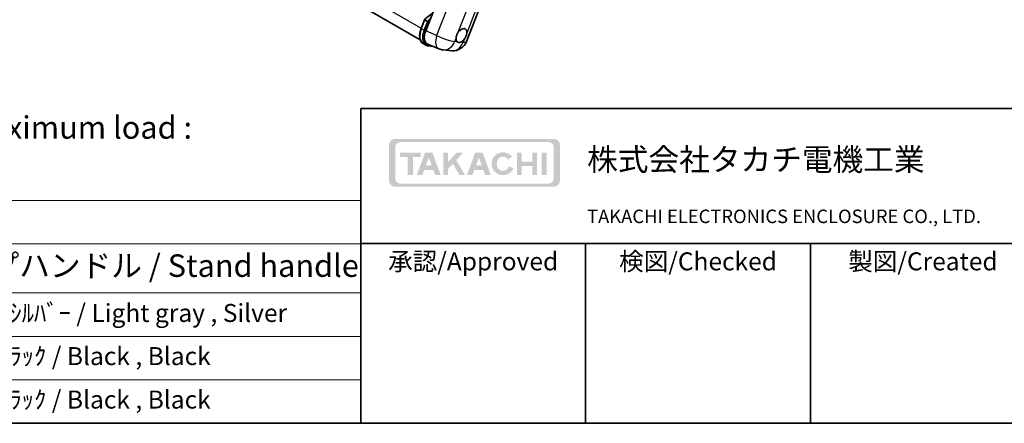
# Model space of a CAD drawing. Units: millimetres. Extents: x 2 to 10042, y 6 to 1692.
# Drawn here: x 1034 to 1691, y 6 to 275 of the extents above; entities that cross this region are included whole.
import ezdxf
from ezdxf.enums import TextEntityAlignment as Align

# ---------------------------------------------------------------- set-up
doc = ezdxf.new("R2010")
doc.units = ezdxf.units.MM
for name, color, linetype, lineweight in [('Border (ISO)', 7, 'Continuous', 35), ('Hatch (ISO)', 1, 'Continuous', 18), ('Symbol (ISO)', 7, 'Continuous', 18), ('Title (ISO)', 7, 'Continuous', 35), ('Visible (ISO)', 7, 'Continuous', 35), ('Visible Narrow (ISO)', 7, 'Continuous', 25)]:
    doc.layers.add(name, color=color, linetype=linetype, lineweight=lineweight)
doc.styles.add('Note Text (TK)', font='MS PGothic.ttf')
doc.styles.add('Note Text (TK2)', font='MS PGothic.ttf')
doc.styles.add('文字スタイル67', font='arial.ttf')

# ---------------------------------------------------------------- blocks, each defined once
blk = doc.blocks.new('図面枠 tk図枠')
at = {"layer": 'Border (ISO)'}
blk.add_line((14.50000000000001, 8.000000000000007), (405.4999999999999, 8.000000000000007), dxfattribs=at)
blk = doc.blocks.new('表題欄 tk表題欄')
at = {"layer": 'Hatch (ISO)'}
h = blk.add_hatch(color=256, dxfattribs=at)
edge = h.paths.add_edge_path(flags=0)
edge.add_arc((95.57537688673352, 236.2990653650367), 0.5958259999999996, 269.9999999999897, 360)
edge.add_line((96.17120288673351, 236.2990653650368), (96.17120288673348, 239.7107813650365))
edge.add_arc((95.5753768867335, 239.7107813650366), 0.5958259999999996, 0, 90.0000000000068)
edge.add_line((95.57537688673342, 240.3066073650366), (79.13710888673356, 240.3066073650366))
edge.add_arc((79.13710888673353, 239.7107813650366), 0.5958259999999996, 89.99999999999744, 180)
edge.add_line((78.54128288673353, 239.7107813650365), (78.54128288673331, 236.2990653650368))
edge.add_arc((79.13710888673332, 236.2990653650365), 0.5958259999999996, 180, 270.0000000000231)
edge.add_line((79.13710888673356, 235.7032393650365), (95.57537688673342, 235.7032393650367))
edge = h.paths.add_edge_path()
edge.add_line((77.83935088673357, 239.9556413650366), (77.83935088673357, 236.0542053650368))
edge.add_arc((78.54128288673346, 236.0542053650367), 0.7019319999998935, 180, 270.0000000000087)
edge.add_line((78.54128288673357, 235.3522733650368), (96.17120288673352, 235.3522733650368))
edge.add_arc((96.17120288673351, 236.0542053650367), 0.7019319999998921, 270, 360)
edge.add_line((96.8731348867334, 236.0542053650368), (96.87313488673352, 239.9556413650366))
edge.add_arc((96.1712028867336, 239.9556413650367), 0.7019319999998921, 0, 90.00000000000873)
edge.add_line((96.17120288673348, 240.6575733650367), (78.54128288673357, 240.6575733650366))
edge.add_arc((78.54128288673357, 239.9556413650366), 0.7019319999999984, 90, 180)
for points in [[(79.07181288673355, 239.1476033650369), (79.07181288673355, 238.6578833650367), (79.92066088673353, 238.6578833650367), (79.92066088673353, 236.6581933650368), (80.50832488673353, 236.6581933650368), (80.50832488673353, 238.6578833650367), (81.35717288673355, 238.6578833650367), (81.35717288673355, 239.1476033650369)], [(85.68407849525303, 236.6581933650368), (84.9434673993943, 237.8918698287545), (84.41792288673358, 237.3246628822781), (84.41792288673358, 236.6581933650368), (83.89555488673355, 236.6581933650368), (83.89555488673355, 239.1476033650369), (84.41792288673358, 239.1476033650369), (84.41792288673358, 238.0993979968839), (85.38913556809511, 239.1476033650369), (86.10696490847272, 239.1476033650369), (85.31925422435492, 238.2974470774499), (86.30334488673353, 236.6581933650368)], [(92.09142939614459, 239.1476033650369), (92.09142939614459, 236.6581933650368), (92.60971639614465, 236.6581933650368), (92.60971639614465, 237.6580383650368), (93.76872039614462, 237.6580383650368), (93.76872039614462, 236.6581933650368), (94.28700739614459, 236.6581933650368), (94.28700739614459, 239.1476033650369), (93.76872039614462, 239.1476033650369), (93.76872039614462, 238.1477583650367), (92.60971639614465, 238.1477583650367), (92.60971639614465, 239.1476033650369)], [(94.84202339614467, 239.1476033650369), (94.84202339614467, 236.6581933650368), (95.36439139614473, 236.6581933650368), (95.36439139614473, 239.1476033650369)]]:
    blk.add_hatch(color=256, dxfattribs=at).paths.add_polyline_path(points)
h = blk.add_hatch(color=256, dxfattribs=at)
h.paths.add_polyline_path([(82.59020695886475, 237.7110913650368), (81.95242681460243, 237.7110913650368), (82.27131688673356, 238.5794973650367)], flags=0)
h.paths.add_polyline_path([(82.77903014574996, 237.1968853650368), (81.76360362771717, 237.1968853650368), (81.56578886050404, 236.6581933650368), (80.94907288673355, 236.6581933650368), (81.86321688673357, 239.1476033650369), (82.67941688673353, 239.1476033650369), (83.59356088673351, 236.6581933650368), (82.97684491296302, 236.6581933650368)])
h = blk.add_hatch(color=256, dxfattribs=at)
h.paths.add_polyline_path([(87.52707281460246, 237.7110913650368), (88.16485295886469, 237.7110913650368), (87.84596288673359, 238.5794973650367)], flags=0)
h.paths.add_polyline_path([(87.14043486050403, 236.6581933650368), (87.3382496277172, 237.1968853650368), (88.35367614574989, 237.1968853650368), (88.551490912963, 236.6581933650368), (89.16820688673343, 236.6581933650368), (88.25406288673352, 239.1476033650369), (87.43786288673356, 239.1476033650369), (86.52371888673358, 236.6581933650368)])
h = blk.add_hatch(color=256, dxfattribs=at)
edge = h.paths.add_edge_path()
edge.add_arc((90.52309888673334, 237.9028983650369), 1.273272000000011, 38.55054079078439, 336.5820184016556)
edge.add_line((91.69149139614446, 237.3968543650369), (91.17255542714857, 237.6216113977801))
edge.add_ellipse((90.52309888673352, 237.9028983650369), major_axis=(0, -0.7998759999999119), ratio=0.8673469387756529, start_angle=128.5505407907963, end_angle=426.582018401653, ccw=False)
edge.add_line((91.09381514418376, 238.3576891122095), (91.51887237036831, 238.6964075050431))
at = {"layer": 'Title (ISO)'}
for p, q in [((74.70882392282105, 244.052739026017), (255.7088239228211, 244.052739026017)), ((74.70882392282105, 209.052739026017), (74.70882392282105, 244.052739026017)), ((74.70882392282105, 229.052739026017), (230.7088239228211, 229.052739026017)), ((99.70882392282108, 229.052739026017), (99.70882392282108, 209.052739026017)), ((124.708823922821, 229.052739026017), (124.708823922821, 209.052739026017)), ((255.7088239228211, 209.052739026017), (74.70882392282105, 209.052739026017))]:
    blk.add_line(p, q, dxfattribs=at)
at = {"layer": 'Title (ISO)', "color": 7, "attachment_point": 4, "line_spacing_factor": 1.5, "style": 'Note Text (TK)'}
for s, insert, char_height in [('株式会社タカチ電機工業', (99.87313488673345, 238.052739026017), 2.5), ('\\fArial|b0|i0;\\H1.4986;TAKACHI ELECTRONICS ENCLOSURE CO., LTD.', (99.87313488673342, 232.052739026017), 1.49859994649887)]:
    blk.add_mtext(s, dxfattribs=dict(at, insert=insert, char_height=char_height))
at = {"layer": 'Title (ISO)', "color": 1, "char_height": 2.000000029802322, "attachment_point": 5, "line_spacing_factor": 1.5, "style": 'Note Text (TK)'}
for s, insert in [('\\fＭＳ Ｐゴシック|b0|i0;\\H2.0000;承認/Approved', (87.20882392282108, 227.052739026017)), ('\\fＭＳ Ｐゴシック|b0|i0;\\H2.0000;検図/Checked', (112.208823922821, 227.052739026017)), ('\\fＭＳ Ｐゴシック|b0|i0;\\H2.0000;製図/Created', (137.2088239228211, 227.052739026017))]:
    blk.add_mtext(s, dxfattribs=dict(at, insert=insert))
at = {"layer": 'Title (ISO)', "color": 7}
for tag, p, height, style in [('<品名>_001', (157.5667784682756, 235.6393867532898), 2.5, 'Note Text (TK)'), ('<Title>_001', (157.4932713957346, 230.5520568828656), 2.000000029802322, '文字スタイル67'), ('<ページ_No.>_001', (237.9488807410029, 213.302739026017), 2.5, 'Note Text (TK)'), ('<総ページ数>_001', (246.7997330137301, 213.302739026017), 2.5, 'Note Text (TK)'), ('作成日_001', (175.5895057410029, 211.2814322078352), 2.5, 'Note Text (TK)')]:
    blk.add_attdef(tag, p, '', height=height, dxfattribs=dict(at, style=style))
at = {"layer": 'Title (ISO)', "color": 7, "style": 'Note Text (TK)'}
blk.add_attdef('<尺度>', text='', height=2.5, dxfattribs=at).set_placement((243.2088239228211, 223.5527390260171), align=Align.MIDDLE_CENTER)
blk = doc.blocks.new('テーブル1')
at = {"layer": 'Symbol (ISO)'}
for p, q in [((14.50000000000001, 32.76011696934701), (224.5, 32.76011696934701)), ((224.5, 32.76011696934701), (224.5, 27.93918116241695)), ((14.50000000000001, 27.93918116241695), (224.5, 27.93918116241695)), ((224.5, 27.93918116241695), (224.5, 22.49824535548687)), ((14.50000000000001, 22.49824535548687), (224.5, 22.49824535548687)), ((224.5, 22.49824535548687), (224.5, 8.000000000000005)), ((14.50000000000001, 17.66549690365792), (224.5, 17.66549690365792)), ((14.50000000000001, 12.83274845182896), (224.5, 12.83274845182896)), ((14.50000000000001, 8.000000000000005), (224.5, 8.000000000000005))]:
    blk.add_line(p, q, dxfattribs=at)
at = {"layer": 'Symbol (ISO)', "color": 7, "attachment_point": 7}
for s, insert, char_height, style in [('ステップハンドル / Stand handle', (172.8968435187319, 23.49356702864171), 2.5, 'Note Text (TK)'), ('  ﾗｲﾄｸﾞﾚｰ , ｼﾙﾊﾞｰ / Light gray , Silver', (172.7, 18.63742673397064), 2.000000029802322, 'Note Text (TK2)'), ('  ﾌﾞﾗｯｸ , ﾌﾞﾗｯｸ / Black , Black', (172.7, 13.84561395123601), 2.000000029802322, 'Note Text (TK2)'), ('  ﾌﾞﾗｯｸ , ﾌﾞﾗｯｸ / Black , Black', (172.7, 9.012865499407056), 2.000000029802322, 'Note Text (TK2)')]:
    blk.add_mtext(s, dxfattribs=dict(at, insert=insert, char_height=char_height, style=style))

msp = doc.modelspace()

# ---------------------------------------------------------------- linework, layer by layer
at = {"layer": 'Visible (ISO)'}
for p, q in [((1332.053591787015, 260.6921624225157), (1405.523089425639, 450.0487919386476)), ((1125.637798179974, 363.2288754850639), (1301.231170454203, 261.8499947346236)), ((1304.858336376902, 267.9311882475484), (1313.347179675014, 289.8099108070451)), ((1301.823136726317, 269.4390716893215), (1304.061183376514, 275.2073018256636)), ((1304.282718363375, 275.0993412295628), (1305.979774638222, 274.1195453324494)), ((1303.228707038984, 259.3110758036286), (1304.925763313832, 258.3312799065154)), ((1306.28602955162, 258.9490399120742), (1313.709663498732, 255.8233012078488)), ((1306.666141375126, 257.7921778192834), (1309.67098611441, 257.5237959121926)), ((1316.580971096195, 255.1090656430564), (1322.249610615428, 254.6027631826024))]:
    msp.add_line(p, q, dxfattribs=at)
for centre, radius, start, end in [((1323.103648289905, 264.16469916077), 9.600000000000003, 264.8960906389833, 338.7939768869969), ((1317.435008770671, 264.6710016212239), 9.60000000000002, 247.1663583113992, 264.8960906389833)]:
    msp.add_arc(centre, radius, start, end, dxfattribs=at)
for centre, major_axis, ratio, start_param, end_param in [((1328.693948905863, 264.7162306081181), (2.550000000000014, 4.416729559300639), 0.5773502691896271, 5.407609479537246, 7.682359910420224), ((1310.785448308003, 267.4708148464348), (-4.874726180627697, -8.334096509565512), 0.5751368562406713, 4.984521276045694, 6.358660843229135), ((1328.693948905863, 264.7162306081181), (-2.550000000000014, -4.416729559300637), 0.577350269189627, 5.407609479537246, 6.111563583625364), ((1328.693948905862, 264.7162306081181), (-2.550000000000087, -4.416729559300767), 0.5773502691896271, 0.6952204991525708, 1.399174603240608)]:
    msp.add_ellipse(centre, major_axis=major_axis, ratio=ratio, start_param=start_param, end_param=end_param, dxfattribs=at)
for points, knots in [([(1304.061591436828, 275.2079448879708), (1305.097618411284, 276.2957165022618), (1306.185454076946, 277.2733269364828), (1307.972678320558, 278.6249042945776), (1308.656619914914, 279.0852068395956), (1309.343327087576, 279.4905802630168)], [0.6587174863418156, 0.6587174863418156, 0.6587174863418156, 0.6587174863418156, 0.893493131992262, 0.893493131992262, 1.035970389569209, 1.035970389569209, 1.035970389569209, 1.035970389569209]), ([(1303.228707038984, 259.3110758036286), (1302.705108263386, 259.6133756976678), (1302.252336800509, 260.0355938780794), (1301.530947010613, 261.061878868485), (1301.260973063162, 261.6647402243562), (1300.903870904657, 262.9974636233891), (1300.816217870881, 263.7278943805717), (1300.816217870881, 265.2721408229668), (1300.90398333949, 266.0861034315023), (1301.244334356757, 267.7493142232249), (1301.496986489507, 268.5984682886817), (1301.823136726317, 269.4390716893215)], [4.97418836818384, 4.97418836818384, 4.97418836818384, 4.97418836818384, 5.235987755982989, 5.235987755982989, 5.497787143782138, 5.497787143782138, 5.759586531581287, 5.759586531581287, 6.021385919380437, 6.021385919380437, 6.283185307179585, 6.283185307179585, 6.283185307179585, 6.283185307179585]), ([(1304.282718363375, 275.0993412295628), (1304.230235174502, 275.129642412786), (1304.185183525662, 275.1545552405228), (1304.113138994555, 275.1918233542521), (1304.087521881889, 275.2033773384946), (1304.066090123551, 275.2094660210075), (1304.062003601495, 275.2094208717285), (1304.061182172649, 275.2073023194024)], [-0.0807455700625251, -0.0807455700625251, -0.0807455700625251, -0.0807455700625251, -0.062153826393863, -0.062153826393863, -0.0430502261041493, -0.0430502261041493, -0.0329013275594783, -0.0329013275594783, -0.0329013275594783, -0.0329013275594783]), ([(1306.698820249805, 273.6545557499274), (1306.698199658749, 273.6550232698568), (1306.69757622447, 273.6554924056581), (1306.675506207672, 273.6720816922184), (1306.650777868732, 273.6900576017589), (1306.595708256925, 273.7290277688804), (1306.565497492564, 273.7499345502357), (1306.475540121819, 273.8109914959566), (1306.411610593553, 273.853123366001), (1306.281052368769, 273.9369419214188), (1306.215922274456, 273.9777808615534), (1306.09086733328, 274.0543081812047), (1306.032257827095, 274.0892441492261), (1305.979774638222, 274.1195453324494)], [-0.0809227638812014, -0.0809227638812014, -0.0809227638812014, -0.0809227638812014, -0.0805886356620214, -0.0805886356620214, -0.0691479127286701, -0.0691479127286701, -0.0577655588553666, -0.0577655588553666, -0.0376220805434107, -0.0376220805434107, -0.0185556093749202, -0.0185556093749202, 0, 0, 0, 0]), ([(1325.102357398402, 263.0176272951911), (1325.109555626064, 263.1137045655119), (1325.119169498501, 263.2113534247753), (1325.19926114081, 263.8648963038637), (1325.351715581381, 264.4562424854331), (1325.773593424611, 265.5435694582455), (1326.072910658266, 266.1165971228559), (1326.487383111248, 266.7377191478962), (1326.551558979188, 266.8302522958585), (1326.616900894089, 266.9211363814989)], [4.535339595711054, 4.535339595711054, 4.535339595711054, 4.535339595711054, 4.561894962863051, 4.561894962863051, 4.711051304752969, 4.711051304752969, 4.860207646642889, 4.860207646642889, 4.88676301379489, 4.88676301379489, 4.88676301379489, 4.88676301379489]), ([(1332.285540413323, 266.414833921045), (1332.278342185662, 266.3187566507243), (1332.268231564048, 266.2213945897313), (1332.182904291998, 265.5708745028833), (1332.019792268708, 264.9856814795655), (1331.597914425479, 263.8983545067532), (1331.309254774542, 263.319173683891), (1330.900017951301, 262.6950288666105), (1330.836338832537, 262.6022089203774), (1330.770996917636, 262.511324834737)], [4.535339595711056, 4.535339595711056, 4.535339595711056, 4.535339595711056, 4.561894962863068, 4.561894962863068, 4.711051304752988, 4.711051304752988, 4.860207646642908, 4.860207646642908, 4.88676301379492, 4.88676301379492, 4.88676301379492, 4.88676301379492]), ([(1304.925763313832, 258.3312799065154), (1305.030483068952, 258.2708199277076), (1305.137946190172, 258.2151127078412), (1305.35779042757, 258.1134684357621), (1305.47017047277, 258.0675315173384), (1305.699253418066, 257.9855867632703), (1305.815955358799, 257.9495786488676), (1306.053093769762, 257.8875459014772), (1306.173529556905, 257.8615206939606), (1306.417579342741, 257.819416973951), (1306.541192998309, 257.8033377581712), (1306.666141375126, 257.7921778192834)], [1.308996938995745, 1.308996938995745, 1.308996938995745, 1.308996938995745, 1.361356816555575, 1.361356816555575, 1.413716694115406, 1.413716694115406, 1.466076571675236, 1.466076571675236, 1.518436449235066, 1.518436449235066, 1.570796326794896, 1.570796326794896, 1.570796326794896, 1.570796326794896]), ([(1328.36918677208, 260.3815164554531), (1328.289580529086, 260.3438675669875), (1328.209821072533, 260.3094931634967), (1327.683882157934, 260.1043696365503), (1327.24798856255, 260.0410518930262), (1326.517274703488, 260.106316622504), (1326.170676805692, 260.2395236872555), (1325.840005579648, 260.5211565460065), (1325.791957456791, 260.5669462620604), (1325.745920487277, 260.6158171496347)], [4.535339595711032, 4.535339595711032, 4.535339595711032, 4.535339595711032, 4.561894962863028, 4.561894962863028, 4.711051304752946, 4.711051304752946, 4.860207646642865, 4.860207646642865, 4.88676301379486, 4.88676301379486, 4.88676301379486, 4.88676301379486])]:
    msp.add_open_spline(points, degree=3, knots=knots, dxfattribs=at)
at = {"layer": 'Visible Narrow (ISO)'}
for p, q in [((1385.918013857339, 454.9263485487394), (1312.170236703649, 264.8524952495397)), ((1326.616900894089, 266.9211363814989), (1397.633997009673, 449.9570681720637)), ((1403.302636528907, 449.4507657116098), (1332.285540413323, 266.414833921045)), ((1124.859053724357, 371.8945674636473), (1301.913552540046, 269.6721049111744)), ((1302.015084733469, 269.254855083103), (1304.282718363375, 275.0993412295628)), ((1305.979774638222, 274.1195453324494), (1303.712141008317, 268.2750591859897)), ((1304.503828538446, 267.9972932717891), (1306.698820249805, 273.6545557499275)), ((1302.015084733469, 269.254855083103), (1303.712141008317, 268.2750591859897)), ((1312.170236703649, 264.8524952495399), (1304.858336376902, 267.9311882475484)), ((1324.223233870062, 260.7518180327709), (1325.102357398402, 263.0176272951911)), ((1308.479275650613, 258.0255684332328), (1307.143782798492, 258.1448498436405)), ((1325.745920487277, 260.6158171496347), (1324.223233870062, 260.7518180327708)), ((1329.891873389295, 260.2455155723169), (1328.36918677208, 260.381516455453)), ((1330.770996917636, 262.511324834737), (1329.891873389295, 260.2455155723169))]:
    msp.add_line(p, q, dxfattribs=at)
for centre, major_axis, ratio, start_param, end_param in [((1309.805712566808, 262.8795426044545), (10.21200000000009, 17.68770284689339), 0.5773502691896282, 0.8248638161405255, 1.177819926360124), ((1311.502768841655, 261.8997467073417), (-10.21199999999869, -17.68770284689342), 0.5773502691896283, 4.170838944440578, 4.319412579949839), ((1302.382508194887, 269.2220381431807), (-0.5593714685694131, 0.2170335461408944), 0.2113248654051874, 0, 0.9388820144197094), ((1311.927032910366, 261.654797733066), (9.911999999997615, 17.16808760461845), 0.5773502691896284, 1.119986612222515, 1.167608929547307), ((1308.628707038984, 268.6641501645007), (-5.400000000000019, -9.35307436087193), 0.5773502691896283, 4.974188368183843, 6.283185307179585), ((1310.325763313832, 267.6843542673873), (-5.400000000000034, -9.353074360871927), 0.5773502691896283, 4.974188368183838, 6.283185307179592), ((1310.750027382544, 267.4394052931091), (-5.100000000000029, -8.833459118601265), 0.5773502691896283, 4.974188368183824, 6.544984694978724), ((1304.079564469735, 268.2422422460674), (0.5593714685694252, -0.2170335461408849), 0.2113248654051882, 4.080474668007845, 5.651270994802186), ((1317.435008770671, 264.671001621224), (-3.725345271939077, -8.847700413375273), 0.5228518189635784, 4.909045739996141, 6.283185307179587), ((1317.435008770671, 264.671001621224), (-8.949943497110583, 3.472536738254592), 0.2113248654051957, 1.026148477021596, 2.50967834121767), ((1306.71951872978, 258.3897988179189), (-0.0533773546547711, -0.5976209986354738), 0.7886751345948141, 6.888e-13, 1.219916915922974), ((1317.435008770671, 264.6710016212239), (-0.854037674476001, -9.561935978167531), 0.7886751345948119, 0, 1.219916915922636), ((1323.103648289904, 264.16469916077), (-0.8540376744760372, -9.561935978167542), 0.7886751345948121, 0, 1.219916915922645), ((1323.103648289904, 264.16469916077), (8.949943497110679, -3.472536738254353), 0.211324865405188, 5.651270994804653, 6.283185307179734)]:
    msp.add_ellipse(centre, major_axis=major_axis, ratio=ratio, start_param=start_param, end_param=end_param, dxfattribs=at)

# ---------------------------------------------------------------- block references
at = {"xscale": 6, "yscale": 6, "zscale": 6}
for name, p in [('図面枠 tk図枠', (-85.47041529193535, -41.8620937931003)), ('表題欄 tk表題欄', (813.276641171138, -1248.178527949202)), ('テーブル1', (-85.47041529193535, -41.8620937931003))]:
    msp.add_blockref(name, p, dxfattribs=at)

# ---------------------------------------------------------------- texts
at = {"layer": 'Symbol (ISO)', "color": 7, "insert": (623.1473784596753, 203.4192056902743), "char_height": 15, "width": 577.8947639465331, "attachment_point": 4, "line_spacing_factor": 1.418181777000427, "style": 'Note Text (TK)'}
msp.add_mtext('{\\fＭＳ Ｐゴシック|b0|i0;■テクニカルデータ / Technical Data■\\P\\fＭＳ Ｐゴシック|b0|i0;ステップハンドル耐荷重 / Stand handle Maximum load : 25kgf}', dxfattribs=at)

doc.saveas('drawing.dxf')
